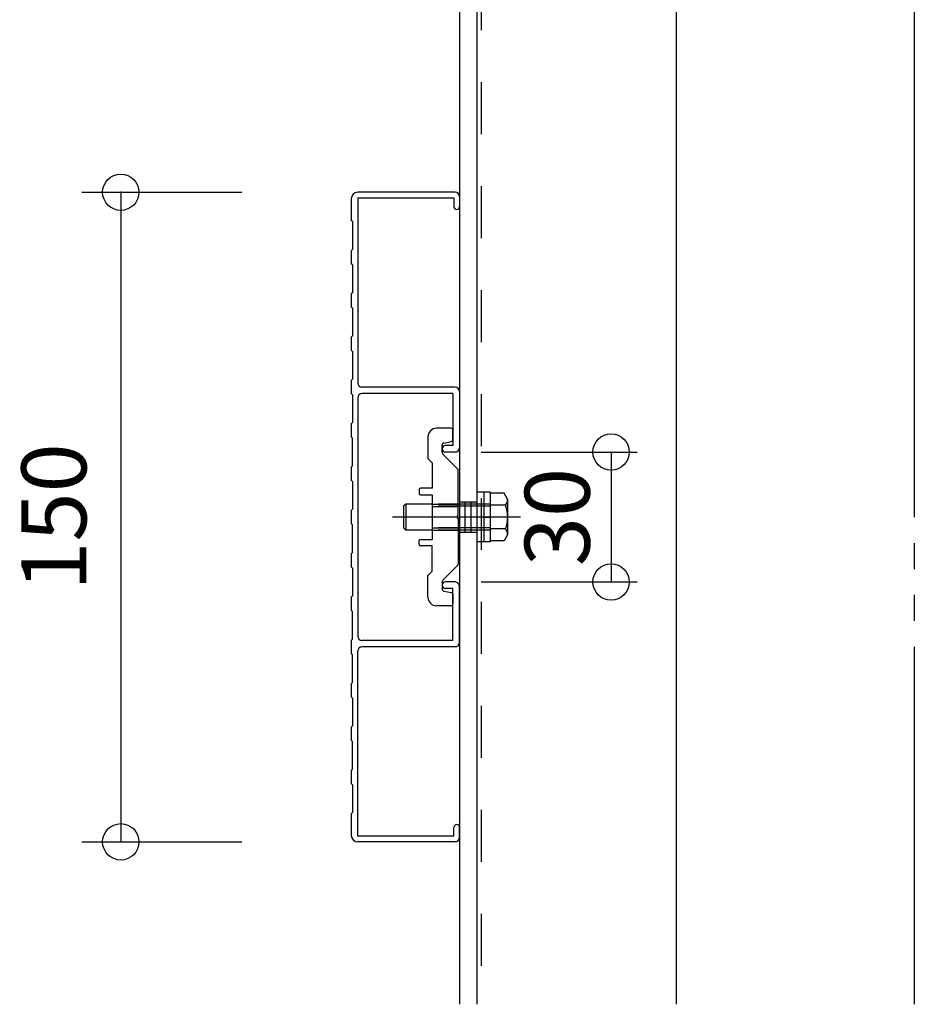
# Model space of a CAD drawing. Extents: x 60 to 2501, y 96 to 1686.
# Drawn here: x 1662 to 1868, y 706 to 934 of the extents above; entities that cross this region are included whole.
import ezdxf

# ---------------------------------------------------------------- set-up
doc = ezdxf.new("R2010")
doc.units = 0
doc.header["$LTSCALE"] = 6
for name, pattern in [('CENTER', [23, 20, -1, 1, -1]), ('DASHED', [4, 2, -2]), ('PHANTOM', [25, 20, -1, 1, -1, 1, -1])]:
    doc.linetypes.add(name, pattern=pattern)
for name, color, linetype in [('ストリンガー', 7, 'CONTINUOUS'), ('パネル', 7, 'CONTINUOUS'), ('ボルトナット', 7, 'CONTINUOUS'), ('取付金具', 7, 'CONTINUOUS'), ('寸法', 7, 'CONTINUOUS'), ('鉄骨下地', 7, 'CONTINUOUS')]:
    doc.layers.add(name, color=color, linetype=linetype)
doc.styles.get("Standard").update_dxf_attribs({"font": 'txt', "bigfont": 'bigfont'})
doc.dimstyles.new('M7DIMSTL', dxfattribs={"dimscale": 6, "dimtxt": 2.5, "dimasz": 2.5, "dimexe": 1.25, "dimexo": 0.625, "dimtad": 1, "dimdsep": 46, "dimtxsty": 'Standard', "dimcen": 2.5, "dimadec": 0, "dimazin": 0, "dimtfac": 1, "dimtmove": 0, "dimatfit": 3, "dimfxl": 0, "dimarcsym": 0})

# ---------------------------------------------------------------- blocks, each defined once
blk = doc.blocks.new('BK5')
at = {"layer": 'パネル', "color": 0, "linetype": 'Continuous'}
for p, q in [((1762.05, 893.88), (1739.55, 893.88)), ((1738.05, 892.38), (1738.05, 887.38)), ((1739.55, 892.58), (1739.55, 849.88)), ((1739.55, 892.58), (1761.75, 892.58)), ((1761.75, 892.58), (1761.75, 890.53)), ((1763.05, 892.88), (1763.05, 890.53)), ((1738.35, 887.08), (1738.05, 887.38)), ((1738.35, 887.08), (1738.35, 880.68)), ((1738.35, 880.68), (1738.05, 880.38)), ((1738.05, 880.38), (1738.05, 877.38)), ((1738.35, 877.08), (1738.05, 877.38)), ((1738.35, 877.08), (1738.35, 870.68)), ((1738.35, 870.68), (1738.05, 870.38)), ((1738.05, 870.38), (1738.05, 867.38)), ((1738.35, 867.08), (1738.05, 867.38)), ((1738.35, 867.08), (1738.35, 860.68)), ((1738.35, 860.68), (1738.05, 860.38)), ((1738.05, 860.38), (1738.05, 857.38)), ((1738.35, 857.08), (1738.05, 857.38)), ((1738.35, 857.08), (1738.35, 850.68)), ((1738.35, 850.68), (1738.05, 850.38)), ((1738.05, 850.38), (1738.05, 847.38)), ((1762.05, 848.88), (1740.55, 848.88)), ((1738.35, 847.08), (1738.05, 847.38)), ((1738.35, 847.08), (1738.35, 840.68)), ((1739.55, 846.38), (1739.55, 791.38)), ((1761.55, 847.38), (1740.55, 847.38)), ((1761.55, 847.38), (1761.55, 835.38)), ((1763.05, 847.88), (1763.05, 834.88)), ((1738.35, 840.68), (1738.05, 840.38)), ((1738.05, 840.38), (1738.05, 837.38)), ((1738.35, 837.08), (1738.05, 837.38)), ((1738.35, 830.68), (1738.35, 837.08)), ((1761.55, 835.38), (1759.8, 835.38)), ((1762.05, 833.88), (1759.8, 833.88)), ((1738.35, 830.68), (1738.05, 830.38)), ((1738.05, 830.38), (1738.05, 827.38)), ((1738.35, 827.08), (1738.05, 827.38)), ((1738.35, 827.08), (1738.35, 820.68)), ((1738.35, 820.68), (1738.05, 820.38)), ((1738.05, 820.38), (1738.05, 817.38)), ((1738.35, 817.08), (1738.05, 817.38)), ((1738.35, 810.68), (1738.35, 817.08)), ((1738.35, 810.68), (1738.05, 810.38)), ((1738.05, 810.38), (1738.05, 807.38)), ((1738.35, 807.08), (1738.05, 807.38)), ((1738.35, 807.08), (1738.35, 800.68)), ((1762.05, 803.88), (1759.8, 803.88)), ((1763.05, 789.88), (1763.05, 802.88)), ((1738.35, 800.68), (1738.05, 800.38)), ((1738.05, 800.38), (1738.05, 797.38)), ((1761.55, 802.38), (1759.8, 802.38)), ((1761.55, 790.38), (1761.55, 802.38)), ((1738.35, 797.08), (1738.05, 797.38)), ((1738.35, 790.68), (1738.35, 797.08)), ((1738.35, 790.68), (1738.05, 790.38)), ((1738.05, 790.38), (1738.05, 787.38)), ((1761.55, 790.38), (1740.55, 790.38)), ((1762.05, 788.88), (1740.55, 788.88)), ((1738.35, 787.08), (1738.05, 787.38)), ((1738.35, 780.68), (1738.35, 787.08)), ((1739.55, 745.18), (1739.55, 787.88)), ((1738.35, 780.68), (1738.05, 780.38)), ((1738.05, 780.38), (1738.05, 777.38)), ((1738.35, 777.08), (1738.05, 777.38)), ((1738.35, 777.08), (1738.35, 770.68)), ((1738.35, 770.68), (1738.05, 770.38)), ((1738.05, 770.38), (1738.05, 767.38)), ((1738.35, 767.08), (1738.05, 767.38)), ((1738.35, 760.68), (1738.35, 767.08)), ((1738.35, 760.68), (1738.05, 760.38)), ((1738.05, 760.38), (1738.05, 757.38)), ((1738.35, 757.08), (1738.05, 757.38)), ((1738.35, 757.08), (1738.35, 750.68)), ((1738.35, 750.68), (1738.05, 750.38)), ((1738.05, 750.38), (1738.05, 745.38)), ((1761.75, 745.18), (1761.75, 747.23)), ((1763.05, 744.88), (1763.05, 747.23)), ((1761.75, 745.18), (1739.55, 745.18)), ((1762.05, 743.88), (1739.55, 743.88))]:
    blk.add_line(p, q, dxfattribs=at)
for centre, radius, start, end in [((1739.55, 892.38), 1.5, 90, 180), ((1762.05, 892.88), 1, 0, 90), ((1762.4, 890.53), 0.65, 180, 360), ((1740.55, 849.88), 1, 180, 270), ((1762.05, 847.88), 1, 0, 90), ((1740.55, 846.38), 1, 90, 180), ((1759.8, 834.63), 0.75, 90, 270), ((1762.05, 834.88), 1, -90, 0), ((1759.8, 803.13), 0.75, 90, 270), ((1762.05, 802.88), 1, 0, 90), ((1740.55, 791.38), 1, 180, 270), ((1740.55, 787.88), 1, 90, 180), ((1762.05, 789.88), 1, -90, 0), ((1762.4, 747.23), 0.65, 0, 180), ((1739.55, 745.38), 1.5, 180, 270), ((1762.05, 744.88), 1, -90, 0)]:
    blk.add_arc(centre, radius, start, end, dxfattribs=at)
blk = doc.blocks.new('BK14')
at = {"layer": 'ボルトナット', "color": 0, "linetype": 'Continuous'}
for p, q in [((1770.15, 824.63), (1767.05, 824.63)), ((1768.65, 824.63), (1768.65, 813.13)), ((1770.15, 824.63), (1770.15, 813.13)), ((1773.36, 824.38), (1770.15, 824.38)), ((1774.15, 823.01), (1773.36, 824.38)), ((1774.15, 823.01), (1774.15, 814.76)), ((1750.65, 821.88), (1750.15, 821.38)), ((1750.15, 821.38), (1750.15, 816.38)), ((1750.65, 821.88), (1750.65, 815.88)), ((1756.75, 821.88), (1750.65, 821.88)), ((1773.65, 821.63), (1770.15, 821.63)), ((1768.65, 818.88), (1770.15, 818.88)), ((1750.15, 816.38), (1750.65, 815.88)), ((1756.75, 815.88), (1750.65, 815.88)), ((1773.65, 816.13), (1770.15, 816.13)), ((1774.15, 814.76), (1773.36, 813.38)), ((1770.15, 813.13), (1767.05, 813.13)), ((1773.36, 813.38), (1770.15, 813.38))]:
    blk.add_line(p, q, dxfattribs=at)
at = {"layer": 'ボルトナット', "color": 0, "linetype": 'DASHED'}
for p, q in [((1770.15, 821.38), (1750.15, 821.38)), ((1770.15, 821.88), (1756.75, 821.88)), ((1770.15, 816.38), (1750.15, 816.38)), ((1770.15, 815.88), (1756.75, 815.88))]:
    blk.add_line(p, q, dxfattribs=at)
at = {"layer": 'ボルトナット', "color": 0, "linetype": 'CENTER'}
blk.add_line((1777.13, 818.88), (1747.58, 818.88), dxfattribs=at)
at = {"layer": 'ボルトナット', "color": 0, "linetype": 'Continuous'}
for centre, radius, start, end in [((1772.01, 823.01), 2.14, -39.9662, 0), ((1766.34, 818.88), 7.81, -20.6096, 20.6097), ((1772.01, 814.76), 2.14, 0, 39.9662)]:
    blk.add_arc(centre, radius, start, end, dxfattribs=at)
blk = doc.blocks.new('BK44')
at = {"layer": '取付金具', "color": 0, "linetype": 'Continuous'}
for p, q in [((1761.05, 839.38), (1757.75, 839.38)), ((1755.75, 837.38), (1755.75, 832.38)), ((1761.55, 836.79), (1761.55, 838.88)), ((1759.05, 833.79), (1759.05, 835.47)), ((1759.46, 835.96), (1761.15, 836.3)), ((1755.75, 832.38), (1756.75, 831.38)), ((1762.67, 829.97), (1759.2, 833.43)), ((1756.75, 831.38), (1756.75, 825.53)), ((1762.75, 819.4), (1762.75, 829.76)), ((1756.75, 825.53), (1754.05, 825.53)), ((1753.75, 825.23), (1753.75, 824.33)), ((1754.05, 824.03), (1756.75, 824.03)), ((1756.75, 824.03), (1756.75, 813.73)), ((1762.45, 818.88), (1762.75, 819.4)), ((1762.45, 818.88), (1762.75, 818.36)), ((1762.75, 818.36), (1762.75, 808.01)), ((1753.75, 812.53), (1753.75, 813.43)), ((1754.05, 813.73), (1756.75, 813.73)), ((1756.75, 812.23), (1754.05, 812.23)), ((1756.75, 806.38), (1756.75, 812.23)), ((1762.67, 807.79), (1759.2, 804.33)), ((1755.75, 805.38), (1756.75, 806.38)), ((1755.75, 800.38), (1755.75, 805.38)), ((1759.05, 803.97), (1759.05, 802.29)), ((1759.46, 801.8), (1761.15, 801.46)), ((1761.55, 800.97), (1761.55, 798.88)), ((1761.05, 798.38), (1757.75, 798.38))]:
    blk.add_line(p, q, dxfattribs=at)
at = {"layer": '取付金具', "color": 0, "linetype": 'DASHED'}
for p, q in [((1756.75, 821.88), (1762.75, 821.88)), ((1756.75, 821.34), (1762.75, 821.34)), ((1756.75, 816.42), (1762.75, 816.42)), ((1756.75, 815.88), (1762.75, 815.88))]:
    blk.add_line(p, q, dxfattribs=at)
at = {"layer": '取付金具', "color": 0, "linetype": 'Continuous'}
for centre, radius, start, end in [((1757.75, 837.38), 2, 90, 180), ((1761.05, 838.88), 0.5, 0, 90), ((1761.05, 836.79), 0.5, -78.6901, 0), ((1759.55, 835.47), 0.5, 101.3099, 180), ((1759.55, 833.79), 0.5, 180, 225), ((1762.45, 829.76), 0.3, 0, 45), ((1754.05, 825.23), 0.3, 90, 180), ((1754.05, 824.33), 0.3, 180, 270), ((1754.05, 813.43), 0.3, 90, 180), ((1754.05, 812.53), 0.3, 180, 270), ((1762.45, 808.01), 0.3, -45, 0), ((1759.55, 803.97), 0.5, 135, 180), ((1757.75, 800.38), 2, 180, 270), ((1759.55, 802.29), 0.5, 180, 258.6901), ((1761.05, 800.97), 0.5, 0, 78.6901), ((1761.05, 798.88), 0.5, -90, 0)]:
    blk.add_arc(centre, radius, start, end, dxfattribs=at)
blk = doc.blocks.new('*D88')
at = {"layer": '寸法', "color": 0, "transparency": 16777216}
blk.add_line((1684.85, 893.88), (1684.85, 743.88), dxfattribs=at)
at = {"layer": '寸法', "transparency": 16777216}
for p in [(1684.85, 893.88), (1684.85, 743.88), (1684.85, 743.88)]:
    blk.add_point(p, dxfattribs=at)
at = {"layer": '寸法', "color": 0, "transparency": 16777216, "insert": (1671.35, 818.88), "char_height": 15, "attachment_point": 5, "rotation": 90}
blk.add_mtext('150', dxfattribs=at)
blk = doc.blocks.new('*D90')
at = {"layer": '寸法', "color": 0, "transparency": 16777216}
blk.add_line((1798.05, 833.88), (1798.05, 803.88), dxfattribs=at)
at = {"layer": '寸法', "transparency": 16777216}
for p in [(1798.05, 833.88), (1798.05, 803.88), (1798.05, 803.88)]:
    blk.add_point(p, dxfattribs=at)
at = {"layer": '寸法', "color": 0, "transparency": 16777216, "insert": (1787.55, 818.88), "char_height": 15, "attachment_point": 5, "rotation": 90}
blk.add_mtext('30', dxfattribs=at)

msp = doc.modelspace()

# ---------------------------------------------------------------- linework, layer by layer
at = {"layer": 'ストリンガー', "color": 0, "linetype": 'Continuous'}
for p, q in [((1763.053, 1191.881), (1763.053, 706.371)), ((1767.053, 1187.881), (1767.053, 706.371)), ((1813.053, 1141.881), (1813.053, 706.371))]:
    msp.add_line(p, q, dxfattribs=at)
at = {"layer": 'ストリンガー', "color": 0, "linetype": 'DASHED'}
for p, q in [((1763.054, 822.381), (1767.054, 822.381)), ((1764.387, 815.381), (1764.387, 822.381)), ((1765.72, 815.381), (1765.72, 822.381)), ((1763.054, 815.381), (1767.054, 815.381))]:
    msp.add_line(p, q, dxfattribs=at)
at = {"layer": '寸法', "color": 0, "linetype": 'Continuous'}
for p, q in [((1675.855, 893.881), (1712.83, 893.881)), ((1768.054, 833.881), (1804.054, 833.881)), ((1768.054, 803.881), (1804.054, 803.881)), ((1675.855, 743.881), (1712.83, 743.881))]:
    msp.add_line(p, q, dxfattribs=at)
for centre in [(1684.855, 893.881), (1798.054, 833.881), (1798.054, 803.881), (1684.855, 743.881)]:
    msp.add_circle(centre, 4.2, dxfattribs=at)
at = {"layer": '鉄骨下地', "color": 0, "linetype": 'DASHED'}
msp.add_line((1768.053, 1183.274), (1768.053, 706.371), dxfattribs=at)
at = {"layer": '鉄骨下地', "color": 0, "linetype": 'PHANTOM'}
msp.add_line((1868.053, 1088.881), (1868.053, 706.371), dxfattribs=at)

# ---------------------------------------------------------------- block references
at = {"layer": 'パネル'}
msp.add_blockref('BK5', (0, 0), dxfattribs=at)
at = {"layer": 'ボルトナット'}
msp.add_blockref('BK14', (0, 0), dxfattribs=at)
at = {"layer": '取付金具'}
msp.add_blockref('BK44', (0, 0), dxfattribs=at)

# ---------------------------------------------------------------- dimensions: what is measured, and where the dimension line sits
at = {"layer": '寸法'}
for base, p1, p2, picture, middle in [((1684.855, 743.881), (1684.855, 893.881), (1684.855, 743.881), '*D88', (1671.355, 818.881)), ((1798.054, 803.881), (1798.054, 833.881), (1798.054, 803.881), '*D90', (1787.554, 818.881))]:
    dim = msp.add_linear_dim(base=base, p1=p1, p2=p2, angle=270, dimstyle='M7DIMSTL', dxfattribs=at)
    dim.commit()
    dim.dimension.update_dxf_attribs({"geometry": picture, "text_midpoint": middle})

doc.saveas('drawing.dxf')
